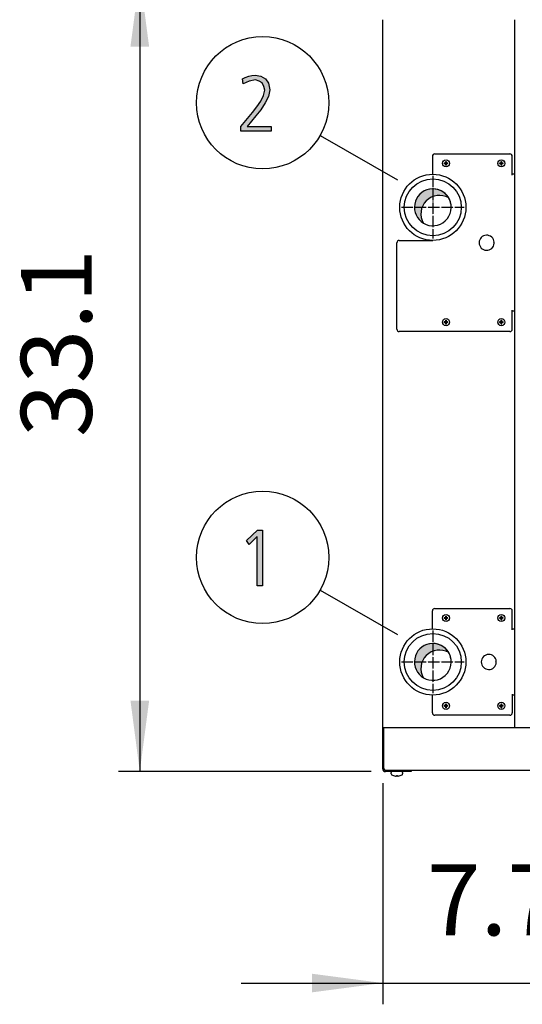
# Model space of a CAD drawing. Units: millimetres. Extents: x 14730 to 26963, y 9817 to 18761.
# Drawn here: x 24187 to 24719, y 11838 to 12880 of the extents above; entities that cross this region are included whole.
import ezdxf

# ---------------------------------------------------------------- set-up
doc = ezdxf.new("R2010")
doc.units = ezdxf.units.MM
doc.linetypes.add('DOT_CENTER', pattern=[14, 12, -1, 0, -1])
doc.layers.add('1', color=7, linetype='Continuous')
doc.styles.add('CONVERTER_18', font='txt.shx', dxfattribs={"width": 0.9})
doc.dimstyles.new('ME10_DIM_82', dxfattribs={"dimtxt": 75, "dimasz": 75, "dimexe": 22.5, "dimexo": 14.99999999999999, "dimgap": 27, "dimtad": 1, "dimdec": 1, "dimlfac": 0.03937007874016, "dimdsep": 46, "dimtxsty": 'CONVERTER_18', "dimsah": 1, "dimcen": 0.09, "dimclrd": 6, "dimclre": 6, "dimclrt": 3, "dimadec": 0, "dimazin": 0, "dimtfac": 1, "dimtdec": 4, "dimtix": 1, "dimtmove": 0, "dimatfit": 3, "dimfxl": 1, "dimtolj": 1, "dimtzin": 0, "dimarcsym": 0})
doc.dimstyles.new('ME10_DIM_83', dxfattribs={"dimtxt": 75, "dimasz": 75, "dimexe": 22.5, "dimexo": 14.99999999999999, "dimgap": 27, "dimtad": 1, "dimdec": 1, "dimlfac": 0.03937007874016, "dimdsep": 46, "dimtxsty": 'CONVERTER_18', "dimsah": 1, "dimcen": 0.09, "dimclrd": 6, "dimclre": 6, "dimclrt": 3, "dimadec": 0, "dimazin": 0, "dimtfac": 1, "dimtdec": 4, "dimtix": 1, "dimtmove": 0, "dimatfit": 3, "dimfxl": 1, "dimtolj": 1, "dimtzin": 0, "dimarcsym": 0})
pattern_1 = [(45, (0, 0), (-0.0707106781186548, 0.0707106781186548), [])]
pattern_2 = [(45, (199.3669964019719, -65.33273312066925), (-3.53553390593e-05, 0), [])]

# ---------------------------------------------------------------- blocks, each defined once
blk = doc.blocks.new('*D77')
at = {"layer": '1', "color": 6, "linetype": 'Continuous'}
for p, q in [((24559.11885195448, 12926.37240352579), (24291.59680543702, 12926.37240352579)), ((24314.09680543702, 12926.37240352579), (24314.09680543702, 12084.37240352583)), ((24559.11885195442, 12084.37240352583), (24291.59680543702, 12084.37240352583))]:
    blk.add_line(p, q, dxfattribs=at)
at = {"layer": '1', "color": 6}
for points in [[(24323.97074275608, 12851.37240352579), (24304.22286811797, 12851.37240352579), (24314.09680543702, 12926.37240352579)], [(24304.22286811797, 12159.37240352583), (24323.97074275608, 12159.37240352583), (24314.09680543702, 12084.37240352583)]]:
    blk.add_solid(points, dxfattribs=at)
at = {"layer": '1', "color": 3, "insert": (24286.71609477713, 12438.32171228157), "char_height": 75, "attachment_point": 7, "rotation": 90, "line_spacing_factor": 0.45454545454545, "style": 'CONVERTER_18'}
blk.add_mtext('33.1', dxfattribs=at)
blk = doc.blocks.new('*D78')
at = {"layer": '1', "color": 6, "linetype": 'Continuous'}
for p, q in [((24571.26885195431, 12072.22240352602), (24571.26885195431, 11838.12240352597)), ((24765.76885195427, 12073.52240352677), (24765.76885195427, 11838.12240352597)), ((24421.26885195431, 11860.62240352597), (24571.26885195431, 11860.62240352597)), ((24571.26885195431, 11860.62240352597), (24765.76885195427, 11860.62240352597)), ((24765.76885195427, 11860.62240352597), (24915.76885195427, 11860.62240352597))]:
    blk.add_line(p, q, dxfattribs=at)
at = {"layer": '1', "color": 6}
for points in [[(24496.26885195431, 11850.74846620692), (24496.26885195431, 11870.49634084503), (24571.26885195431, 11860.62240352597)], [(24840.76885195427, 11870.49634084503), (24840.76885195427, 11850.74846620692), (24765.76885195427, 11860.62240352597)]]:
    blk.add_solid(points, dxfattribs=at)
at = {"layer": '1', "color": 3, "insert": (24617.8852114013, 11887.62240352597), "char_height": 75, "attachment_point": 7, "rotation": 0.00013888888888888892, "line_spacing_factor": 0.45454545454545, "style": 'CONVERTER_18'}
blk.add_mtext('7.7', dxfattribs=at)

msp = doc.modelspace()

# ---------------------------------------------------------------- hatches: boundary and pattern name
at = {"layer": '1', "linetype": 'Continuous'}
for points in [[(24421.07874602752, 12766.96954098249), (24433.41745570493, 12781.76015011954), (24438.13519764042, 12787.75634301294), (24442.12713312429, 12793.75253590634), (24445.03035893074, 12799.74872879974), (24446.48197183397, 12805.34517550025), (24445.39326215655, 12809.34263742919), (24443.57874602752, 12812.94035316523), (24440.31261699526, 12814.93908412969), (24436.68358473719, 12816.13832270837), (24429.78842344687, 12814.93908412969), (24423.61906860816, 12812.14086077944), (24422.89326215655, 12817.33756128705), (24425.796487963, 12818.53679986573), (24429.42552022106, 12820.13578463731), (24432.69164925332, 12820.93527702309), (24436.32068151138, 12821.33502321599), (24442.12713312429, 12820.13578463731), (24447.20777828558, 12817.33756128705), (24450.47390731784, 12812.54060697233), (24451.92552022106, 12805.74492169315), (24450.47390731784, 12798.54949022106), (24446.84487505977, 12791.75380494188), (24442.12713312429, 12784.55837346979), (24437.046487963, 12778.1624343835), (24427.61100409203, 12766.96954098249), (24453.01422989848, 12766.96954098249), (24453.01422989848, 12761.77284047487), (24421.07874602752, 12761.77284047487)], [(24438.86100409205, 12339.93527702321), (24443.94164925334, 12339.93527702321), (24443.94164925334, 12280.77284047499), (24438.49810086625, 12280.77284047499), (24438.49810086625, 12333.13959174403), (24429.78842344689, 12324.74492169327), (24426.88519764044, 12328.7423836222)]]:
    msp.add_hatch(color=3, dxfattribs=at).paths.add_polyline_path(points)
h = msp.add_hatch(dxfattribs=at)
h.set_pattern_fill('_USER', color=6, scale=0.1, angle=45, pattern_type=0)
h.set_pattern_definition(pattern_1)
edge = h.paths.add_edge_path()
edge.add_line((24636.20236259237, 12727.57719075992), (24636.20236259237, 12728.16761629196))
edge.add_line((24636.20236259237, 12728.16761629196), (24636.79278812441, 12728.16761629196))
edge.add_arc((24636.79279918217, 12729.34848905122), 1.18087275931332, 269.9994634790331, 356.2797141730633)
edge.add_line((24637.9711834975, 12729.27186738928), (24637.97363918848, 12729.93889288808))
edge.add_line((24637.97363918848, 12729.93889288808), (24638.56406472053, 12729.93889288808))
edge.add_line((24638.56406472053, 12729.93889288808), (24638.56406472053, 12729.34846735604))
edge.add_arc((24639.75294264267, 12729.35649421411), 1.188905019000399, 180.38683374768, 269.6131662522353)
edge.add_line((24639.7449157846, 12728.16761629196), (24640.33534131664, 12728.16761629196))
edge.add_line((24640.33534131664, 12728.16761629196), (24640.33534131664, 12727.57719075992))
edge.add_line((24640.33534131664, 12727.57719075992), (24639.7449157846, 12727.57719075992))
edge.add_arc((24639.7448737179, 12726.39638176254), 1.180808998127655, 89.99795881952205, 180.0020411815371)
edge.add_line((24638.56406472053, 12726.39633969582), (24638.56406472053, 12725.8059141638))
edge.add_line((24638.56406472053, 12725.8059141638), (24637.97363918848, 12725.8059141638))
edge.add_line((24637.97363918848, 12725.8059141638), (24637.97363918848, 12726.39633969584))
edge.add_arc((24636.79280741571, 12726.39635898714), 1.180831772927616, 359.999063956389, 450.000936043611)
edge.add_line((24636.79278812441, 12727.57719075992), (24636.20236259237, 12727.57719075992))
h = msp.add_hatch(dxfattribs=at)
h.set_pattern_fill('_USER', color=6, scale=0.1, angle=45, pattern_type=0)
h.set_pattern_definition(pattern_1)
edge = h.paths.add_edge_path()
edge.add_line((24694.70236259237, 12727.57719075992), (24694.70236259237, 12728.16761629196))
edge.add_line((24694.70236259237, 12728.16761629196), (24695.29278812441, 12728.16761629196))
edge.add_arc((24695.29279918217, 12729.34848905122), 1.18087275931332, 269.9994634790331, 356.2797141730633)
edge.add_line((24696.4711834975, 12729.27186738928), (24696.47363918848, 12729.93889288808))
edge.add_line((24696.47363918848, 12729.93889288808), (24697.06406472053, 12729.93889288808))
edge.add_line((24697.06406472053, 12729.93889288808), (24697.06406472053, 12729.34846735604))
edge.add_arc((24698.25294264267, 12729.35649421411), 1.188905019000399, 180.38683374768, 269.6131662522353)
edge.add_line((24698.2449157846, 12728.16761629196), (24698.83534131664, 12728.16761629196))
edge.add_line((24698.83534131664, 12728.16761629196), (24698.83534131664, 12727.57719075992))
edge.add_line((24698.83534131664, 12727.57719075992), (24698.2449157846, 12727.57719075992))
edge.add_arc((24698.2448737179, 12726.39638176254), 1.180808998127655, 89.99795881952205, 180.0020411815371)
edge.add_line((24697.06406472053, 12726.39633969582), (24697.06406472053, 12725.8059141638))
edge.add_line((24697.06406472053, 12725.8059141638), (24696.47363918848, 12725.8059141638))
edge.add_line((24696.47363918848, 12725.8059141638), (24696.47363918848, 12726.39633969584))
edge.add_arc((24695.29280741571, 12726.39635898714), 1.180831772927616, 359.999063956389, 450.000936043611)
edge.add_line((24695.29278812441, 12727.57719075992), (24694.70236259237, 12727.57719075992))
h = msp.add_hatch(dxfattribs=at)
h.set_pattern_fill('CUSTOM8', color=2, scale=2.5e-05, angle=45, pattern_type=2)
h.set_pattern_definition(pattern_2)
edge = h.paths.add_edge_path()
edge.add_arc((24624.26885195455, 12681.37240352599), 19.4998532676084, 30.52248781393317, 239.4775121860456)
edge.add_arc((24631.16309119347, 12674.47816428694), 19.49985326772829, 59.47751218634272, 210.5224878138571, ccw=False)
h = msp.add_hatch(dxfattribs=at)
h.set_pattern_fill('_USER', color=6, scale=0.1, angle=45, pattern_type=0)
h.set_pattern_definition(pattern_1)
edge = h.paths.add_edge_path()
edge.add_line((24636.20236259237, 12559.57719075992), (24636.20236259237, 12560.16761629196))
edge.add_line((24636.20236259237, 12560.16761629196), (24636.79278812441, 12560.16761629196))
edge.add_arc((24636.79279918217, 12561.34848905122), 1.18087275931332, 269.9994634790331, 356.2797141730633)
edge.add_line((24637.9711834975, 12561.27186738928), (24637.97363918848, 12561.93889288808))
edge.add_line((24637.97363918848, 12561.93889288808), (24638.56406472053, 12561.93889288808))
edge.add_line((24638.56406472053, 12561.93889288808), (24638.56406472053, 12561.34846735604))
edge.add_arc((24639.75294264267, 12561.35649421411), 1.188905019000399, 180.38683374768, 269.6131662522353)
edge.add_line((24639.7449157846, 12560.16761629196), (24640.33534131664, 12560.16761629196))
edge.add_line((24640.33534131664, 12560.16761629196), (24640.33534131664, 12559.57719075992))
edge.add_line((24640.33534131664, 12559.57719075992), (24639.7449157846, 12559.57719075992))
edge.add_arc((24639.7448737179, 12558.39638176254), 1.180808998127655, 89.99795881952205, 180.0020411805662)
edge.add_line((24638.56406472053, 12558.39633969584), (24638.56406472053, 12557.8059141638))
edge.add_line((24638.56406472053, 12557.8059141638), (24637.97363918848, 12557.8059141638))
edge.add_line((24637.97363918848, 12557.8059141638), (24637.97363918848, 12558.39633969584))
edge.add_arc((24636.79280741571, 12558.39635898714), 1.180831772927616, 359.999063956389, 450.000936043611)
edge.add_line((24636.79278812441, 12559.57719075992), (24636.20236259237, 12559.57719075992))
h = msp.add_hatch(dxfattribs=at)
h.set_pattern_fill('_USER', color=6, scale=0.1, angle=45, pattern_type=0)
h.set_pattern_definition(pattern_1)
edge = h.paths.add_edge_path()
edge.add_line((24694.70236259237, 12559.57719075992), (24694.70236259237, 12560.16761629196))
edge.add_line((24694.70236259237, 12560.16761629196), (24695.29278812441, 12560.16761629196))
edge.add_arc((24695.29279918217, 12561.34848905122), 1.18087275931332, 269.9994634790331, 356.2797141730633)
edge.add_line((24696.4711834975, 12561.27186738928), (24696.47363918848, 12561.93889288808))
edge.add_line((24696.47363918848, 12561.93889288808), (24697.06406472053, 12561.93889288808))
edge.add_line((24697.06406472053, 12561.93889288808), (24697.06406472053, 12561.34846735604))
edge.add_arc((24698.25294264267, 12561.35649421411), 1.188905019000399, 180.38683374768, 269.6131662522353)
edge.add_line((24698.2449157846, 12560.16761629196), (24698.83534131664, 12560.16761629196))
edge.add_line((24698.83534131664, 12560.16761629196), (24698.83534131664, 12559.57719075992))
edge.add_line((24698.83534131664, 12559.57719075992), (24698.2449157846, 12559.57719075992))
edge.add_arc((24698.2448737179, 12558.39638176254), 1.180808998127655, 89.99795881952205, 180.0020411805662)
edge.add_line((24697.06406472053, 12558.39633969584), (24697.06406472053, 12557.8059141638))
edge.add_line((24697.06406472053, 12557.8059141638), (24696.47363918848, 12557.8059141638))
edge.add_line((24696.47363918848, 12557.8059141638), (24696.47363918848, 12558.39633969584))
edge.add_arc((24695.29280741571, 12558.39635898714), 1.180831772927616, 359.999063956389, 450.000936043611)
edge.add_line((24695.29278812441, 12559.57719075992), (24694.70236259237, 12559.57719075992))
h = msp.add_hatch(dxfattribs=at)
h.set_pattern_fill('_USER', color=6, scale=0.1, angle=45, pattern_type=0)
h.set_pattern_definition(pattern_1)
edge = h.paths.add_edge_path()
edge.add_line((24636.20236259237, 12246.57719075992), (24636.20236259237, 12247.16761629196))
edge.add_line((24636.20236259237, 12247.16761629196), (24636.79278812441, 12247.16761629196))
edge.add_arc((24636.79279918217, 12248.34848905122), 1.18087275931332, 269.9994634790331, 356.2797141730633)
edge.add_line((24637.9711834975, 12248.27186738928), (24637.97363918848, 12248.93889288808))
edge.add_line((24637.97363918848, 12248.93889288808), (24638.56406472053, 12248.93889288808))
edge.add_line((24638.56406472053, 12248.93889288808), (24638.56406472053, 12248.34846735604))
edge.add_arc((24639.75294264267, 12248.35649421411), 1.188905019000399, 180.38683374768, 269.6131662522353)
edge.add_line((24639.7449157846, 12247.16761629196), (24640.33534131664, 12247.16761629196))
edge.add_line((24640.33534131664, 12247.16761629196), (24640.33534131664, 12246.57719075992))
edge.add_line((24640.33534131664, 12246.57719075992), (24639.7449157846, 12246.57719075992))
edge.add_arc((24639.7448737179, 12245.39638176254), 1.180808998127655, 89.99795881952205, 180.0020411805662)
edge.add_line((24638.56406472053, 12245.39633969584), (24638.56406472053, 12244.8059141638))
edge.add_line((24638.56406472053, 12244.8059141638), (24637.97363918848, 12244.8059141638))
edge.add_line((24637.97363918848, 12244.8059141638), (24637.97363918848, 12245.39633969584))
edge.add_arc((24636.79280741571, 12245.39635898714), 1.180831772927616, 359.999063956389, 450.000936043611)
edge.add_line((24636.79278812441, 12246.57719075992), (24636.20236259237, 12246.57719075992))
h = msp.add_hatch(dxfattribs=at)
h.set_pattern_fill('_USER', color=6, scale=0.1, angle=45, pattern_type=0)
h.set_pattern_definition(pattern_1)
edge = h.paths.add_edge_path()
edge.add_line((24694.70236259237, 12246.57719075992), (24694.70236259237, 12247.16761629196))
edge.add_line((24694.70236259237, 12247.16761629196), (24695.29278812441, 12247.16761629196))
edge.add_arc((24695.29279918217, 12248.34848905122), 1.18087275931332, 269.9994634790331, 356.2797141730633)
edge.add_line((24696.4711834975, 12248.27186738928), (24696.47363918848, 12248.93889288808))
edge.add_line((24696.47363918848, 12248.93889288808), (24697.06406472053, 12248.93889288808))
edge.add_line((24697.06406472053, 12248.93889288808), (24697.06406472053, 12248.34846735604))
edge.add_arc((24698.25294264267, 12248.35649421411), 1.188905019000399, 180.38683374768, 269.6131662522353)
edge.add_line((24698.2449157846, 12247.16761629196), (24698.83534131664, 12247.16761629196))
edge.add_line((24698.83534131664, 12247.16761629196), (24698.83534131664, 12246.57719075992))
edge.add_line((24698.83534131664, 12246.57719075992), (24698.2449157846, 12246.57719075992))
edge.add_arc((24698.2448737179, 12245.39638176254), 1.180808998127655, 89.99795881952205, 180.0020411805662)
edge.add_line((24697.06406472053, 12245.39633969584), (24697.06406472053, 12244.8059141638))
edge.add_line((24697.06406472053, 12244.8059141638), (24696.47363918848, 12244.8059141638))
edge.add_line((24696.47363918848, 12244.8059141638), (24696.47363918848, 12245.39633969584))
edge.add_arc((24695.29280741571, 12245.39635898714), 1.180831772927616, 359.999063956389, 450.000936043611)
edge.add_line((24695.29278812441, 12246.57719075992), (24694.70236259237, 12246.57719075992))
h = msp.add_hatch(dxfattribs=at)
h.set_pattern_fill('CUSTOM9', color=2, scale=2.5e-05, angle=45, pattern_type=2)
h.set_pattern_definition(pattern_2)
edge = h.paths.add_edge_path()
edge.add_arc((24624.2688365304, 12200.37240352596), 19.49985326773524, 30.52248781374446, 239.4775121863338)
edge.add_arc((24631.16307576911, 12193.47816428692), 19.49985326790567, 59.47751218545881, 210.5224878143624, ccw=False)
h = msp.add_hatch(dxfattribs=at)
h.set_pattern_fill('_USER', color=6, scale=0.1, angle=45, pattern_type=0)
h.set_pattern_definition(pattern_1)
edge = h.paths.add_edge_path()
edge.add_line((24636.20236259237, 12153.57719075992), (24636.20236259237, 12154.16761629197))
edge.add_line((24636.20236259237, 12154.16761629197), (24636.79278812441, 12154.16761629197))
edge.add_arc((24636.79279918217, 12155.34848905122), 1.180872759302406, 269.9994634790331, 356.2797141730633)
edge.add_line((24637.9711834975, 12155.27186738928), (24637.97363918848, 12155.93889288809))
edge.add_line((24637.97363918848, 12155.93889288809), (24638.56406472053, 12155.93889288809))
edge.add_line((24638.56406472053, 12155.93889288809), (24638.56406472053, 12155.34846735604))
edge.add_arc((24639.75294264267, 12155.35649421411), 1.188905019000399, 180.38683374768, 269.6131662522317)
edge.add_line((24639.7449157846, 12154.16761629197), (24640.33534131664, 12154.16761629197))
edge.add_line((24640.33534131664, 12154.16761629197), (24640.33534131664, 12153.57719075992))
edge.add_line((24640.33534131664, 12153.57719075992), (24639.7449157846, 12153.57719075992))
edge.add_arc((24639.7448737179, 12152.39638176255), 1.18080899811856, 89.99795881952204, 180.0020411810075)
edge.add_line((24638.56406472053, 12152.39633969584), (24638.56406472053, 12151.8059141638))
edge.add_line((24638.56406472053, 12151.8059141638), (24637.97363918848, 12151.8059141638))
edge.add_line((24637.97363918848, 12151.8059141638), (24637.97363918848, 12152.39633969584))
edge.add_arc((24636.79280741571, 12152.39635898714), 1.180831772927616, 359.999063956389, 450.000936043611)
edge.add_line((24636.79278812441, 12153.57719075992), (24636.20236259237, 12153.57719075992))
h = msp.add_hatch(dxfattribs=at)
h.set_pattern_fill('_USER', color=6, scale=0.1, angle=45, pattern_type=0)
h.set_pattern_definition(pattern_1)
edge = h.paths.add_edge_path()
edge.add_line((24694.70236259237, 12153.57719075992), (24694.70236259237, 12154.16761629197))
edge.add_line((24694.70236259237, 12154.16761629197), (24695.29278812441, 12154.16761629197))
edge.add_arc((24695.29279918217, 12155.34848905122), 1.180872759302406, 269.9994634790331, 356.2797141730633)
edge.add_line((24696.4711834975, 12155.27186738928), (24696.47363918848, 12155.93889288809))
edge.add_line((24696.47363918848, 12155.93889288809), (24697.06406472053, 12155.93889288809))
edge.add_line((24697.06406472053, 12155.93889288809), (24697.06406472053, 12155.34846735604))
edge.add_arc((24698.25294264267, 12155.35649421411), 1.188905019000399, 180.38683374768, 269.6131662522317)
edge.add_line((24698.2449157846, 12154.16761629197), (24698.83534131664, 12154.16761629197))
edge.add_line((24698.83534131664, 12154.16761629197), (24698.83534131664, 12153.57719075992))
edge.add_line((24698.83534131664, 12153.57719075992), (24698.2449157846, 12153.57719075992))
edge.add_arc((24698.2448737179, 12152.39638176255), 1.18080899811856, 89.99795881952204, 180.0020411810075)
edge.add_line((24697.06406472053, 12152.39633969584), (24697.06406472053, 12151.8059141638))
edge.add_line((24697.06406472053, 12151.8059141638), (24696.47363918848, 12151.8059141638))
edge.add_line((24696.47363918848, 12151.8059141638), (24696.47363918848, 12152.39633969584))
edge.add_arc((24695.29280741571, 12152.39635898714), 1.180831772927616, 359.999063956389, 450.000936043611)
edge.add_line((24695.29278812441, 12153.57719075992), (24694.70236259237, 12153.57719075992))

# ---------------------------------------------------------------- linework, layer by layer
at = {"color": 1, "linetype": 'Continuous'}
for p, q in [((24711.26885195432, 12130.87240352579), (24711.26885195437, 12879.87240352586)), ((24711.26885196616, 12130.87240352505), (24711.26885196616, 12879.87240352502))]:
    msp.add_line(p, q, dxfattribs=at)
at = {"color": 6, "linetype": 'Continuous'}
for p, q in [((24623.76885195437, 12735.3724035259), (24623.76885195437, 12716.36883191522)), ((24626.26885195437, 12737.8724035259), (24705.81885195432, 12737.8724035259)), ((24708.31885195432, 12715.37240352617), (24708.31885195432, 12735.3724035259)), ((24711.26885195437, 12716.372378749), (24708.31885195432, 12716.372378749)), ((24586.26885195437, 12552.37240352617), (24586.26885195437, 12643.87240352579)), ((24588.76885195437, 12646.37240352625), (24624.26885195441, 12646.37240352625)), ((24708.31885195432, 12552.37240352617), (24708.31885195432, 12572.37240352585)), ((24711.26885195437, 12571.37240352579), (24708.31885195432, 12571.37240352579)), ((24705.81885195432, 12549.87240352585), (24588.76885195437, 12549.87240352585))]:
    msp.add_line(p, q, dxfattribs=at)
for centre, radius, start, end in [((24626.26885195437, 12735.3724035259), 2.5, 90, 180), ((24705.81885195432, 12735.3724035259), 2.5, 0, 90), ((24588.76885195437, 12643.87240352579), 2.500000000460204, 90, 180), ((24588.76885195437, 12552.37240352617), 2.5, 180, 270), ((24705.81885195432, 12552.37240352617), 2.500000000320142, 270, 0), ((24626.26885195432, 12254.37248106747), 2.5, 90, 180), ((24705.81885195432, 12254.37248106747), 2.5, 0, 90), ((24626.26885195432, 12146.37248106743), 2.5, 179.9999999986243, 270), ((24705.81885195432, 12146.37248106743), 2.5, 270, 359.9999999983742)]:
    msp.add_arc(centre, radius, start, end, dxfattribs=at)
at = {"layer": '1', "color": 3, "linetype": 'Continuous'}
for p, q in [((24571.26885195432, 12130.87240352579), (24571.26885195437, 12879.87240352585)), ((24422.89326215655, 12817.33756128705), (24425.796487963, 12818.53679986573)), ((24423.61906860816, 12812.14086077944), (24422.89326215655, 12817.33756128705)), ((24429.78842344687, 12814.93908412969), (24423.61906860816, 12812.14086077944)), ((24425.796487963, 12818.53679986573), (24429.42552022106, 12820.13578463731)), ((24429.42552022106, 12820.13578463731), (24432.69164925332, 12820.93527702309)), ((24436.68358473719, 12816.13832270837), (24429.78842344687, 12814.93908412969)), ((24432.69164925332, 12820.93527702309), (24436.32068151138, 12821.33502321599)), ((24436.32068151138, 12821.33502321599), (24442.12713312429, 12820.13578463731)), ((24440.31261699526, 12814.93908412969), (24436.68358473719, 12816.13832270837)), ((24443.57874602752, 12812.94035316523), (24440.31261699526, 12814.93908412969)), ((24442.12713312429, 12820.13578463731), (24447.20777828558, 12817.33756128705)), ((24447.20777828558, 12817.33756128705), (24450.47390731784, 12812.54060697233)), ((24445.39326215655, 12809.34263742919), (24443.57874602752, 12812.94035316523)), ((24445.03035893074, 12799.74872879974), (24446.48197183397, 12805.34517550025)), ((24446.48197183397, 12805.34517550025), (24445.39326215655, 12809.34263742919)), ((24450.47390731784, 12812.54060697233), (24451.92552022106, 12805.74492169315)), ((24451.92552022106, 12805.74492169315), (24450.47390731784, 12798.54949022106)), ((24438.13519764042, 12787.75634301294), (24442.12713312429, 12793.75253590634)), ((24442.12713312429, 12793.75253590634), (24445.03035893074, 12799.74872879974)), ((24450.47390731784, 12798.54949022106), (24446.84487505977, 12791.75380494188)), ((24433.41745570493, 12781.76015011954), (24438.13519764042, 12787.75634301294)), ((24442.12713312429, 12784.55837346979), (24437.046487963, 12778.1624343835)), ((24446.84487505977, 12791.75380494188), (24442.12713312429, 12784.55837346979)), ((24421.07874602752, 12766.96954098249), (24433.41745570493, 12781.76015011954)), ((24437.046487963, 12778.1624343835), (24427.61100409203, 12766.96954098249)), ((24421.07874602752, 12761.77284047487), (24421.07874602752, 12766.96954098249)), ((24453.01422989848, 12761.77284047487), (24421.07874602752, 12761.77284047487)), ((24427.61100409203, 12766.96954098249), (24453.01422989848, 12766.96954098249)), ((24453.01422989848, 12766.96954098249), (24453.01422989848, 12761.77284047487)), ((24426.88519764044, 12328.7423836222), (24438.86100409205, 12339.93527702321)), ((24438.86100409205, 12339.93527702321), (24443.94164925334, 12339.93527702321)), ((24443.94164925334, 12339.93527702321), (24443.94164925334, 12280.77284047499)), ((24429.78842344689, 12324.74492169327), (24426.88519764044, 12328.7423836222)), ((24438.49810086625, 12333.13959174403), (24429.78842344689, 12324.74492169327)), ((24438.49810086625, 12280.77284047499), (24438.49810086625, 12333.13959174403)), ((24443.94164925334, 12280.77284047499), (24438.49810086625, 12280.77284047499)), ((24571.26885195432, 12087.22240352603), (24571.26885195432, 12130.87240352579)), ((24601.26885195432, 12084.37240352582), (24574.11885195442, 12084.37240352582)), ((24601.26885195432, 12085.62240352598), (24601.26885195432, 12084.37240352582)), ((26541.26885195432, 12085.62240352596), (24601.26891312772, 12085.62240352596))]:
    msp.add_line(p, q, dxfattribs=at)
at = {"layer": '1', "color": 6, "linetype": 'Continuous'}
for p, q in [((24504.85661853412, 12757.21630110144), (24586.91888532991, 12710.4433776144)), ((24688.75321166584, 12643.87240352595), (24689.25321166584, 12644.37240352595)), ((24689.25321166584, 12643.37240352595), (24688.75321166584, 12643.87240352595)), ((24504.85661853412, 12276.21630110156), (24586.91888532991, 12229.44337761451)), ((24623.76885195432, 12235.36890945649), (24623.76885195432, 12254.37248106747)), ((24626.26885195432, 12256.87248106747), (24705.81885195432, 12256.87248106747)), ((24708.31885195432, 12234.37248106688), (24708.31885195432, 12254.37248106747)), ((24708.31887632021, 12235.37248106692), (24711.26885195432, 12235.37246131256)), ((24691.00321166584, 12200.37240352595), (24691.50321166584, 12200.87240352595)), ((24691.50321166584, 12199.87240352595), (24691.00321166584, 12200.37240352595)), ((24623.76885195432, 12146.37248106749), (24623.76885195432, 12165.37605267782)), ((24708.31885195432, 12166.37248106701), (24708.31885195433, 12146.37248106736)), ((24711.26885195432, 12165.37246145226), (24708.31885195432, 12165.37248175525)), ((24705.81885195432, 12143.87248106743), (24626.26885195432, 12143.87248106743)), ((24572.51885195432, 12087.22240352603), (24572.51885195432, 12130.87240352579)), ((24601.26891312772, 12085.62240352598), (24574.11885195442, 12085.62240352598)), ((24580.26875667252, 12081.90253740285), (24580.26875667252, 12083.38593584038)), ((24585.6852605787, 12079.59101396546), (24585.76885195428, 12079.71642081444)), ((24585.76885195428, 12080.03181715049), (24586.76885195425, 12080.03181715049)), ((24585.76885195428, 12079.71642081444), (24585.76885195428, 12080.03181715049)), ((24586.76885195425, 12080.03181715049), (24586.76885195425, 12079.71642081444)), ((24586.76885195425, 12079.71642081444), (24586.85244332999, 12079.59101396546)), ((24586.76885195425, 12079.71642081444), (24586.82686214117, 12079.60859209043)), ((24592.26894723631, 12083.38593584038), (24592.26894723631, 12081.90253740285))]:
    msp.add_line(p, q, dxfattribs=at)
at = {"layer": '1', "color": 250, "linetype": 'Continuous'}
for p, q in [((24636.20236259237, 12727.57719075992), (24636.20236259237, 12728.16761629196)), ((24636.79278812441, 12728.16761629196), (24636.20236259237, 12728.16761629196)), ((24636.20236259237, 12727.57719075992), (24636.79278812441, 12727.57719075992)), ((24637.9711834975, 12729.27186738928), (24637.97363918848, 12729.93889288808)), ((24637.97363918848, 12729.93889288808), (24638.56406472053, 12729.93889288808)), ((24637.97363918848, 12725.8059141638), (24637.97363918848, 12726.39633969584)), ((24637.97363918848, 12725.8059141638), (24638.56406472053, 12725.8059141638)), ((24638.56406472053, 12729.93889288808), (24638.56406472053, 12729.34846735604)), ((24638.56406472053, 12726.39633969582), (24638.56406472053, 12725.8059141638)), ((24640.33534131664, 12728.16761629196), (24639.7449157846, 12728.16761629196)), ((24640.33534131664, 12727.57719075992), (24639.7449157846, 12727.57719075992)), ((24640.33534131664, 12727.57719075992), (24640.33534131664, 12728.16761629196)), ((24695.29278812441, 12728.16761629196), (24694.70236259237, 12728.16761629196)), ((24694.70236259237, 12727.57719075992), (24694.70236259237, 12728.16761629196)), ((24694.70236259237, 12727.57719075992), (24695.29278812441, 12727.57719075992)), ((24696.4711834975, 12729.27186738928), (24696.47363918848, 12729.93889288808)), ((24696.47363918848, 12729.93889288808), (24697.06406472053, 12729.93889288808)), ((24696.47363918848, 12725.8059141638), (24696.47363918848, 12726.39633969584)), ((24696.47363918848, 12725.8059141638), (24697.06406472053, 12725.8059141638)), ((24697.06406472053, 12729.93889288808), (24697.06406472053, 12729.34846735604)), ((24697.06406472053, 12726.39633969582), (24697.06406472053, 12725.8059141638)), ((24698.83534131664, 12728.16761629196), (24698.2449157846, 12728.16761629196)), ((24698.83534131664, 12727.57719075992), (24698.2449157846, 12727.57719075992)), ((24698.83534131664, 12727.57719075992), (24698.83534131664, 12728.16761629196)), ((24636.79278812441, 12560.16761629196), (24636.20236259237, 12560.16761629196)), ((24636.20236259237, 12559.57719075992), (24636.20236259237, 12560.16761629196)), ((24636.20236259237, 12559.57719075992), (24636.79278812441, 12559.57719075992)), ((24637.9711834975, 12561.27186738928), (24637.97363918848, 12561.93889288808)), ((24637.97363918848, 12561.93889288808), (24638.56406472053, 12561.93889288808)), ((24637.97363918848, 12557.8059141638), (24637.97363918848, 12558.39633969584)), ((24637.97363918848, 12557.8059141638), (24638.56406472053, 12557.8059141638)), ((24638.56406472053, 12561.93889288808), (24638.56406472053, 12561.34846735604)), ((24638.56406472053, 12558.39633969584), (24638.56406472053, 12557.8059141638)), ((24640.33534131664, 12560.16761629196), (24639.7449157846, 12560.16761629196)), ((24640.33534131664, 12559.57719075992), (24639.7449157846, 12559.57719075992)), ((24640.33534131664, 12559.57719075992), (24640.33534131664, 12560.16761629196)), ((24694.70236259237, 12559.57719075992), (24694.70236259237, 12560.16761629196)), ((24695.29278812441, 12560.16761629196), (24694.70236259237, 12560.16761629196)), ((24694.70236259237, 12559.57719075992), (24695.29278812441, 12559.57719075992)), ((24696.4711834975, 12561.27186738928), (24696.47363918848, 12561.93889288808)), ((24696.47363918848, 12561.93889288808), (24697.06406472053, 12561.93889288808)), ((24696.47363918848, 12557.8059141638), (24696.47363918848, 12558.39633969584)), ((24696.47363918848, 12557.8059141638), (24697.06406472053, 12557.8059141638)), ((24697.06406472053, 12561.93889288808), (24697.06406472053, 12561.34846735604)), ((24697.06406472053, 12558.39633969584), (24697.06406472053, 12557.8059141638)), ((24698.83534131664, 12560.16761629196), (24698.2449157846, 12560.16761629196)), ((24698.83534131664, 12559.57719075992), (24698.2449157846, 12559.57719075992)), ((24698.83534131664, 12559.57719075992), (24698.83534131664, 12560.16761629196)), ((24636.20236259237, 12246.57719075992), (24636.20236259237, 12247.16761629196)), ((24636.79278812441, 12247.16761629196), (24636.20236259237, 12247.16761629196)), ((24636.20236259237, 12246.57719075992), (24636.79278812441, 12246.57719075992)), ((24637.9711834975, 12248.27186738928), (24637.97363918848, 12248.93889288808)), ((24637.97363918848, 12248.93889288808), (24638.56406472053, 12248.93889288808)), ((24637.97363918848, 12244.8059141638), (24637.97363918848, 12245.39633969584)), ((24637.97363918848, 12244.8059141638), (24638.56406472053, 12244.8059141638)), ((24638.56406472053, 12248.93889288808), (24638.56406472053, 12248.34846735604)), ((24638.56406472053, 12245.39633969584), (24638.56406472053, 12244.8059141638)), ((24640.33534131664, 12247.16761629196), (24639.7449157846, 12247.16761629196)), ((24640.33534131664, 12246.57719075992), (24639.7449157846, 12246.57719075992)), ((24640.33534131664, 12246.57719075992), (24640.33534131664, 12247.16761629196)), ((24695.29278812441, 12247.16761629196), (24694.70236259237, 12247.16761629196)), ((24694.70236259237, 12246.57719075992), (24694.70236259237, 12247.16761629196)), ((24694.70236259237, 12246.57719075992), (24695.29278812441, 12246.57719075992)), ((24696.4711834975, 12248.27186738928), (24696.47363918848, 12248.93889288808)), ((24696.47363918848, 12248.93889288808), (24697.06406472053, 12248.93889288808)), ((24696.47363918848, 12244.8059141638), (24696.47363918848, 12245.39633969584)), ((24696.47363918848, 12244.8059141638), (24697.06406472053, 12244.8059141638)), ((24697.06406472053, 12248.93889288808), (24697.06406472053, 12248.34846735604)), ((24697.06406472053, 12245.39633969584), (24697.06406472053, 12244.8059141638)), ((24698.83534131664, 12247.16761629196), (24698.2449157846, 12247.16761629196)), ((24698.83534131664, 12246.57719075992), (24698.2449157846, 12246.57719075992)), ((24698.83534131664, 12246.57719075992), (24698.83534131664, 12247.16761629196)), ((24636.79278812441, 12154.16761629197), (24636.20236259237, 12154.16761629197)), ((24636.20236259237, 12153.57719075992), (24636.20236259237, 12154.16761629197)), ((24636.20236259237, 12153.57719075992), (24636.79278812441, 12153.57719075992)), ((24637.9711834975, 12155.27186738928), (24637.97363918848, 12155.93889288809)), ((24637.97363918848, 12155.93889288809), (24638.56406472053, 12155.93889288809)), ((24637.97363918848, 12151.8059141638), (24637.97363918848, 12152.39633969584)), ((24637.97363918848, 12151.8059141638), (24638.56406472053, 12151.8059141638)), ((24638.56406472053, 12155.93889288809), (24638.56406472053, 12155.34846735604)), ((24638.56406472053, 12152.39633969584), (24638.56406472053, 12151.8059141638)), ((24640.33534131664, 12154.16761629197), (24639.7449157846, 12154.16761629197)), ((24640.33534131664, 12153.57719075992), (24639.7449157846, 12153.57719075992)), ((24640.33534131664, 12153.57719075992), (24640.33534131664, 12154.16761629197)), ((24694.70236259237, 12153.57719075992), (24694.70236259237, 12154.16761629197)), ((24695.29278812441, 12154.16761629197), (24694.70236259237, 12154.16761629197)), ((24694.70236259237, 12153.57719075992), (24695.29278812441, 12153.57719075992)), ((24696.4711834975, 12155.27186738928), (24696.47363918848, 12155.93889288809)), ((24696.47363918848, 12155.93889288809), (24697.06406472053, 12155.93889288809)), ((24696.47363918848, 12151.8059141638), (24696.47363918848, 12152.39633969584)), ((24696.47363918848, 12151.8059141638), (24697.06406472053, 12151.8059141638)), ((24697.06406472053, 12155.93889288809), (24697.06406472053, 12155.34846735604)), ((24697.06406472053, 12152.39633969584), (24697.06406472053, 12151.8059141638)), ((24698.83534131664, 12154.16761629197), (24698.2449157846, 12154.16761629197)), ((24698.83534131664, 12153.57719075992), (24698.2449157846, 12153.57719075992)), ((24698.83534131664, 12153.57719075992), (24698.83534131664, 12154.16761629197))]:
    msp.add_line(p, q, dxfattribs=at)
at = {"layer": '1', "color": 6, "linetype": 'DOT_CENTER'}
for p, q in [((24624.26885195441, 12714.53748486256), (24624.26885195441, 12648.20732218946)), ((24591.10377061793, 12681.37240352579), (24657.43393329082, 12681.37240352579)), ((24624.2688365304, 12233.53748486237), (24624.2688365304, 12167.20732218939)), ((24591.10375519407, 12200.3724035259), (24657.43391786702, 12200.3724035259))]:
    msp.add_line(p, q, dxfattribs=at)
at = {"layer": '1', "color": 1, "linetype": 'Continuous'}
msp.add_line((24571.26885195432, 12130.87240352577), (26571.26885195432, 12130.87240352577), dxfattribs=at)
at = {"layer": '1', "color": 6, "linetype": 'Continuous'}
for centre, radius in [((24444.09680543701, 12791.97612147504), 70), ((24638.26885195444, 12727.87240352592), 3.749999998010026), ((24696.76885195444, 12727.87240352592), 3.749999998010026), ((24624.26885195441, 12681.37240352579), 35.00007754164108), ((24638.26885195444, 12559.87240352592), 3.749999998010026), ((24696.76885195444, 12559.87240352592), 3.749999998010026), ((24444.09680543701, 12310.97612147515), 70), ((24638.26885195444, 12246.87240352592), 3.749999998010026), ((24696.76885195444, 12246.87240352592), 3.749999998010026), ((24624.2688365304, 12200.3724035259), 35.00007754101898), ((24638.26885195444, 12153.87240352592), 3.749999998019121), ((24696.76885195444, 12153.87240352592), 3.749999998019121)]:
    msp.add_circle(centre, radius, dxfattribs=at)
at = {"layer": '1', "color": 1, "linetype": 'Continuous'}
for centre, radius in [((24624.26885195441, 12681.37240352579), 30.15007394264103), ((24624.2688365304, 12200.3724035259), 30.15007394205895)]:
    msp.add_circle(centre, radius, dxfattribs=at)
at = {"layer": '1', "color": 250, "linetype": 'Continuous'}
for centre, radius, start, end in [((24636.79279918217, 12729.34848905122), 1.18087275931332, 269.9994634790331, 356.2797141730633), ((24636.79280741571, 12726.39635898714), 1.180831772927616, 359.999063956389, 90.000936043611), ((24639.75294264267, 12729.35649421411), 1.188905019000399, 180.38683374768, 269.6131662522353), ((24639.7448737179, 12726.39638176254), 1.180808998127655, 89.99795881952205, 180.0020411815371), ((24695.29279918217, 12729.34848905122), 1.18087275931332, 269.9994634790331, 356.2797141730633), ((24695.29280741571, 12726.39635898714), 1.180831772927616, 359.999063956389, 90.000936043611), ((24698.25294264267, 12729.35649421411), 1.188905019000399, 180.38683374768, 269.6131662522353), ((24698.2448737179, 12726.39638176254), 1.180808998127655, 89.99795881952205, 180.0020411815371), ((24636.79279918217, 12561.34848905122), 1.18087275931332, 269.9994634790331, 356.2797141730633), ((24636.79280741571, 12558.39635898714), 1.180831772927616, 359.999063956389, 90.000936043611), ((24639.75294264267, 12561.35649421411), 1.188905019000399, 180.38683374768, 269.6131662522353), ((24639.7448737179, 12558.39638176254), 1.180808998127655, 89.99795881952205, 180.0020411805662), ((24695.29279918217, 12561.34848905122), 1.18087275931332, 269.9994634790331, 356.2797141730633), ((24695.29280741571, 12558.39635898714), 1.180831772927616, 359.999063956389, 90.000936043611), ((24698.25294264267, 12561.35649421411), 1.188905019000399, 180.38683374768, 269.6131662522353), ((24698.2448737179, 12558.39638176254), 1.180808998127655, 89.99795881952205, 180.0020411805662), ((24636.79279918217, 12248.34848905122), 1.18087275931332, 269.9994634790331, 356.2797141730633), ((24636.79280741571, 12245.39635898714), 1.180831772927616, 359.999063956389, 90.000936043611), ((24639.75294264267, 12248.35649421411), 1.188905019000399, 180.38683374768, 269.6131662522353), ((24639.7448737179, 12245.39638176254), 1.180808998127655, 89.99795881952205, 180.0020411805662), ((24695.29279918217, 12248.34848905122), 1.18087275931332, 269.9994634790331, 356.2797141730633), ((24695.29280741571, 12245.39635898714), 1.180831772927616, 359.999063956389, 90.000936043611), ((24698.25294264267, 12248.35649421411), 1.188905019000399, 180.38683374768, 269.6131662522353), ((24698.2448737179, 12245.39638176254), 1.180808998127655, 89.99795881952205, 180.0020411805662), ((24636.79279918217, 12155.34848905122), 1.180872759302406, 269.9994634790331, 356.2797141730633), ((24636.79280741571, 12152.39635898714), 1.180831772927616, 359.999063956389, 90.000936043611), ((24639.75294264267, 12155.35649421411), 1.188905019000399, 180.38683374768, 269.6131662522317), ((24639.7448737179, 12152.39638176255), 1.18080899811856, 89.99795881952204, 180.0020411810075), ((24695.29279918217, 12155.34848905122), 1.180872759302406, 269.9994634790331, 356.2797141730633), ((24695.29280741571, 12152.39635898714), 1.180831772927616, 359.999063956389, 90.000936043611), ((24698.25294264267, 12155.35649421411), 1.188905019000399, 180.38683374768, 269.6131662522317), ((24698.2448737179, 12152.39638176255), 1.18080899811856, 89.99795881952204, 180.0020411810075)]:
    msp.add_arc(centre, radius, start, end, dxfattribs=at)
at = {"layer": '1', "color": 1, "linetype": 'Continuous'}
for centre, radius, start, end in [((24624.26885195455, 12681.37240352599), 19.4998532676084, 30.52248781393317, 239.4775121860456), ((24624.26885195455, 12681.37240352599), 19.49985326825261, 239.4775121871393, 99.42054449105854), ((24631.16309119347, 12674.47816428694), 19.49985326772829, 59.47751218634279, 210.5224878138571), ((24624.26885195455, 12681.37240352599), 19.49985326777531, 9.42054449037615, 30.52248781393317), ((24624.2688365304, 12200.37240352596), 19.49985326773524, 30.52248781374446, 239.4775121863338), ((24624.2688365304, 12200.37240352596), 19.49985326811544, 239.4775121877704, 99.42054449122814), ((24631.16307576911, 12193.47816428692), 19.49985326790567, 59.47751218545879, 210.5224878143624), ((24624.2688365304, 12200.37240352596), 19.49985326779668, 9.42054449101586, 30.52248781374446)]:
    msp.add_arc(centre, radius, start, end, dxfattribs=at)
at = {"layer": '1', "color": 6, "linetype": 'Continuous'}
for centre, radius, start, end in [((24681.26885195449, 12643.87240352595), 8.000000000014722, 3.58332169846537, 356.4166783015346), ((24683.5188519545, 12200.37240352595), 8.00000000000383, 3.58332169847026, 356.4166783015297), ((24574.11885195442, 12087.22240352603), 1.600000000100408, 180, 270), ((24581.28973278916, 12083.41923286782), 1.021518929155399, 108.8508227080586, 181.8679214619318), ((24591.24797111937, 12083.41923286782), 1.021518929533909, 358.1320785386203, 71.1491772791965), ((24581.25665724446, 12081.90253740285), 0.9879005719376437, 180, 242.8823780700426), ((24585.93135498167, 12088.68106117432), 9.222047019277149, 235.4175511901663, 263.610027244724), ((24585.15460294534, 12080.96499309111), 1.47289380529339, 259.0843448828516, 291.1175367747657), ((24587.38310096319, 12080.96499309111), 1.472893805198346, 248.8824632310429, 280.9156551088109), ((24586.60634892696, 12088.68106117432), 9.222047019594987, 276.3899727542203, 304.5824488100198), ((24591.28104666416, 12081.90253740285), 0.9879005721298925, 297.1176219329622, 0)]:
    msp.add_arc(centre, radius, start, end, dxfattribs=at)
at = {"layer": '1', "color": 3, "linetype": 'Continuous'}
msp.add_arc((24574.11885195442, 12087.22240352603), 2.850000000100408, 180, 270, dxfattribs=at)

# ---------------------------------------------------------------- dimensions: what is measured, and where the dimension line sits
at = {"layer": '1'}
dim = msp.add_linear_dim(base=(24314.09680543702, 12926.37240352579), p1=(24574.11885195442, 12084.37240352582), p2=(24574.11885195449, 12926.37240352579), angle=90, dimstyle='ME10_DIM_82', dxfattribs=at)
dim.commit()
dim.dimension.update_dxf_attribs({"geometry": '*D77', "text_midpoint": (24258.54350594464, 12505.37240352581), "text_rotation": 90})
dim = msp.add_linear_dim(base=(24571.26885195431, 11860.62240352597), p1=(24765.76885195428, 12088.52240352677), p2=(24571.26885195432, 12087.22240352603), dimstyle='ME10_DIM_83', dxfattribs=at)
dim.commit()
dim.dimension.update_dxf_attribs({"geometry": '*D78', "text_midpoint": (24668.51885195429, 11915.79499235846), "text_rotation": 0.00013888888889})

doc.saveas('drawing.dxf')
